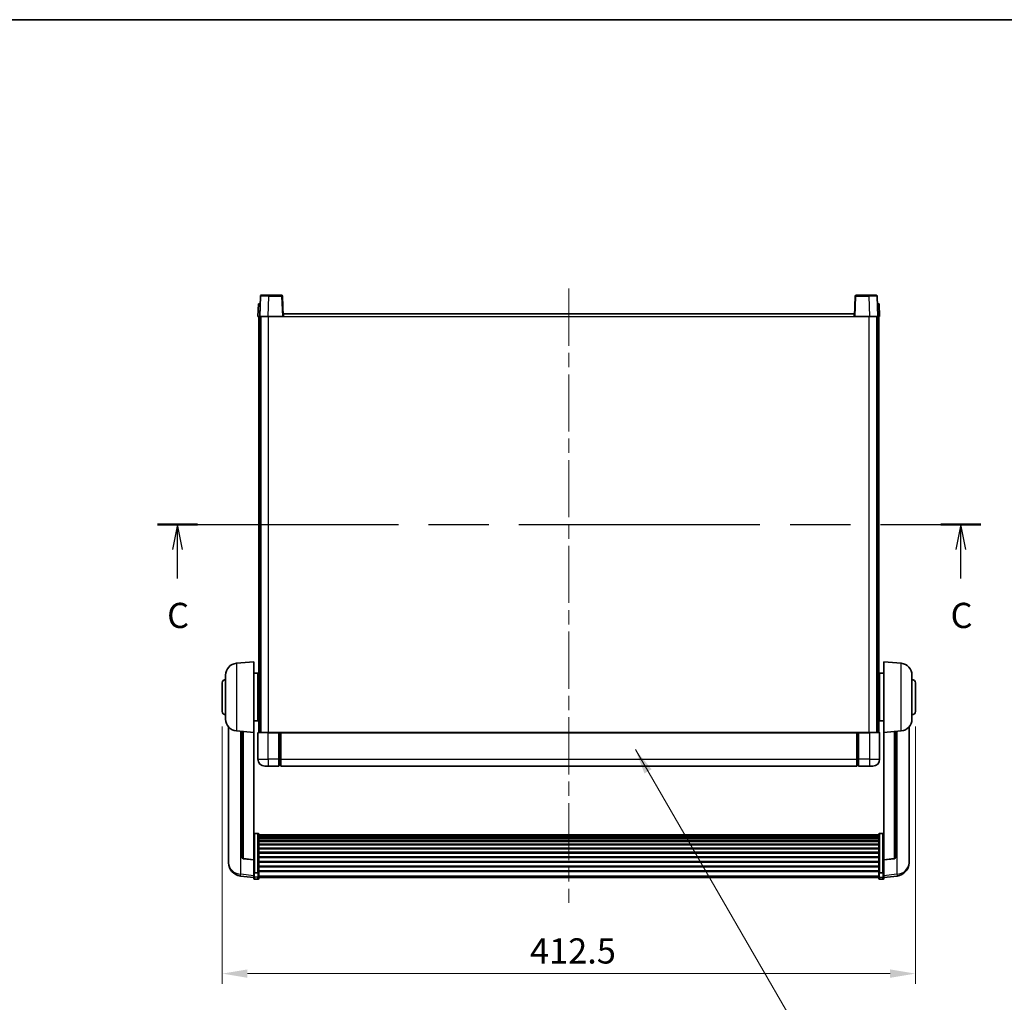
# Model space of a CAD drawing. Units: millimetres. Extents: x 0 to 12387, y 0 to 1686.
# Drawn here: x 2955 to 3541, y 1101 to 1686 of the extents above; entities that cross this region are included whole.
import ezdxf

# ---------------------------------------------------------------- set-up
doc = ezdxf.new("R2010")
doc.units = ezdxf.units.MM
doc.header["$LTSCALE"] = 6
doc.linetypes.add('CHAIN', pattern=[0.3543, 0.2362, -0.0295, 0.0591, -0.0295])
doc.layers.get('Defpoints').update_dxf_attribs({"lineweight": 25})
for name, color, linetype, lineweight in [('Border (ISO)', 7, 'Continuous', 35), ('Centerline (ISO)', 131, 'Continuous', 18), ('Dimension (ISO)', 7, 'Continuous', 18), ('Section Line (ISO)', 7, 'CHAIN', 25), ('Symbol (ISO)', 7, 'Continuous', 18), ('Visible (ISO)', 7, 'Continuous', 35), ('Visible Narrow (ISO)', 7, 'Continuous', 25)]:
    doc.layers.add(name, color=color, linetype=linetype, lineweight=lineweight)
doc.styles.add('Note Text (TK)', font='txt')
doc.dimstyles.new('Default - Method 1b (TK)', dxfattribs={"dimscale": 6, "dimtxt": 2.5, "dimasz": 2.5, "dimexe": 1, "dimexo": 1.5, "dimgap": 1, "dimtad": 1, "dimtoh": 1, "dimrnd": 1e-08, "dimdsep": 46, "dimtxsty": 'Note Text (TK)', "dimcen": 0.09, "dimdle": 5, "dimclrd": 100, "dimclre": 100, "dimclrt": 7, "dimadec": 1, "dimazin": 1, "dimtfac": 1, "dimtmove": 0, "dimatfit": 3, "dimfxl": 1, "dimtolj": 1, "dimlwd": -1, "dimlwe": -1, "dimarcsym": 0})
doc.dimstyles.new('Default - Method 1b (TK)$7', dxfattribs={"dimscale": 6, "dimtxt": 2.5, "dimasz": 2.5, "dimexe": 1, "dimexo": 1.5, "dimgap": 1, "dimtad": 1, "dimtoh": 1, "dimrnd": 1e-08, "dimdsep": 46, "dimtxsty": 'Note Text (TK)', "dimcen": 0.09, "dimdle": 5, "dimclrd": 100, "dimclre": 100, "dimclrt": 7, "dimadec": 1, "dimazin": 1, "dimtfac": 1, "dimtmove": 0, "dimatfit": 3, "dimfxl": 1, "dimtolj": 1, "dimlwd": -1, "dimlwe": -1, "dimarcsym": 0})

# ---------------------------------------------------------------- blocks, each defined once
blk = doc.blocks.new('図面枠 tk図枠')
at = {"layer": 'Border (ISO)'}
blk.add_line((14.5, 289), (405.5, 289), dxfattribs=at)
blk = doc.blocks.new('2dTransSection2')
at = {"layer": 'Section Line (ISO)', "linetype": 'CHAIN', "ltscale": 16.873289}
blk.add_line((128.002, 238.964), (209.697, 238.964), dxfattribs=at)
at = {"layer": 'Section Line (ISO)', "linetype": 'Continuous', "lineweight": 50}
for p, q in [((128.002, 238.964), (131.98, 238.964)), ((205.719, 238.964), (209.697, 238.964))]:
    blk.add_line(p, q, dxfattribs=at)
at = {"layer": 'Section Line (ISO)', "linetype": 'Continuous'}
for p, q in [((129.991, 238.964), (129.491, 236.464)), ((129.991, 236.464), (129.991, 238.964)), ((130.491, 236.464), (129.991, 238.964)), ((207.708, 238.964), (207.208, 236.464)), ((207.708, 236.464), (207.708, 238.964)), ((208.208, 236.464), (207.708, 238.964)), ((129.991, 233.583), (129.991, 236.464)), ((207.708, 233.583), (207.708, 236.464))]:
    blk.add_line(p, q, dxfattribs=at)
at = {"layer": 'Section Line (ISO)', "char_height": 2.5, "attachment_point": 7, "style": 'Note Text (TK)'}
for insert in [(128.972, 227.906), (206.689, 227.906)]:
    blk.add_mtext('C', dxfattribs=dict(at, insert=insert))
blk = doc.blocks.new('*D67')
at = {"layer": 'Defpoints', "color": 0}
for p in [(3075.67, 1274.54), (3488.17, 1274.54), (3488.17, 1118.54)]:
    blk.add_point(p, dxfattribs=at)
at = {"layer": 'Dimension (ISO)', "color": 100}
for p, q in [((3075.67, 1265.54), (3075.67, 1112.54)), ((3488.17, 1265.54), (3488.17, 1112.54)), ((3090.67, 1118.54), (3473.17, 1118.54))]:
    blk.add_line(p, q, dxfattribs=at)
for points in [[(3090.67, 1121.04), (3090.67, 1116.04), (3075.67, 1118.54)], [(3473.17, 1121.04), (3473.17, 1116.04), (3488.17, 1118.54)]]:
    blk.add_solid(points, dxfattribs=at)
at = {"layer": 'Dimension (ISO)', "color": 7, "insert": (3258.82, 1132.04), "char_height": 15, "attachment_point": 4, "style": 'Note Text (TK)'}
blk.add_mtext('\\A1;412.5', dxfattribs=at)

msp = doc.modelspace()

# ---------------------------------------------------------------- linework, layer by layer
at = {"layer": 'Centerline (ISO)', "linetype": 'CHAIN', "ltscale": 23.990969}
msp.add_line((3281.9175, 1526.0361), (3281.9175, 1160.639), dxfattribs=at)
at = {"layer": 'Visible (ISO)'}
for p, q in [((3098.3372, 1521.5536), (3097.9175, 1509.5361)), ((3098.8369, 1522.0361), (3103.3342, 1522.0361)), ((3110.9982, 1522.0361), (3103.3342, 1522.0361)), ((3111.9175, 1509.5361), (3111.4979, 1521.5536)), ((3452.3372, 1521.5536), (3451.9175, 1509.5361)), ((3460.5009, 1522.0361), (3452.8369, 1522.0361)), ((3460.5009, 1522.0361), (3464.9982, 1522.0361)), ((3465.9175, 1509.5361), (3465.4979, 1521.5536)), ((3097.1795, 1517.0361), (3096.9175, 1509.5361)), ((3097.1795, 1517.0361), (3098.1788, 1517.0361)), ((3098.1795, 1517.0361), (3098.1788, 1517.0361)), ((3465.6562, 1517.0361), (3465.6556, 1517.0361)), ((3465.6562, 1517.0361), (3466.6556, 1517.0361)), ((3466.9175, 1509.5361), (3466.6556, 1517.0361)), ((3097.9169, 1509.5361), (3096.9175, 1509.5361)), ((3097.4175, 1262.0361), (3097.4175, 1509.5361)), ((3097.9175, 1509.5361), (3097.9169, 1509.5361)), ((3102.9145, 1509.5361), (3097.9175, 1509.5361)), ((3098.4175, 1262.0361), (3098.4175, 1509.5361)), ((3098.6675, 1262.0361), (3098.6675, 1509.5361)), ((3111.4178, 1509.5361), (3102.9145, 1509.5361)), ((3111.9175, 1509.5361), (3111.4178, 1509.5361)), ((3111.9175, 1509.5361), (3112.1675, 1509.5361)), ((3112.1675, 1509.5361), (3112.1675, 1511.0361)), ((3112.1675, 1511.0361), (3451.6675, 1511.0361)), ((3451.6675, 1511.0361), (3451.6675, 1509.5361)), ((3451.6675, 1509.5361), (3451.9175, 1509.5361)), ((3452.4172, 1509.5361), (3451.9175, 1509.5361)), ((3460.9206, 1509.5361), (3452.4172, 1509.5361)), ((3465.9175, 1509.5361), (3460.9206, 1509.5361)), ((3465.1675, 1262.0361), (3465.1675, 1509.5361)), ((3465.4175, 1262.0361), (3465.4175, 1509.5361)), ((3465.9182, 1509.5361), (3465.9175, 1509.5361)), ((3466.9175, 1509.5361), (3465.9182, 1509.5361)), ((3466.4175, 1262.0361), (3466.4175, 1509.5361)), ((3084.0575, 1303.1297), (3094.4175, 1304.0361)), ((3094.4175, 1304.0361), (3094.4175, 1262.0361)), ((3469.4175, 1262.0361), (3469.4175, 1304.0361)), ((3479.7776, 1303.1297), (3469.4175, 1304.0361)), ((3077.6675, 1269.9159), (3077.6675, 1296.1564)), ((3094.4175, 1297.1861), (3096.9175, 1297.1861)), ((3096.9175, 1268.8861), (3096.9175, 1297.1861)), ((3096.9175, 1295.5361), (3097.4175, 1295.5361)), ((3466.9175, 1295.5361), (3466.4175, 1295.5361)), ((3466.9175, 1297.1861), (3466.9175, 1268.8861)), ((3469.4175, 1297.1861), (3466.9175, 1297.1861)), ((3486.1675, 1296.1564), (3486.1675, 1269.9159)), ((3075.6675, 1274.5361), (3075.6675, 1291.5361)), ((3096.9175, 1290.5361), (3097.4175, 1290.5361)), ((3466.9175, 1290.5361), (3466.4175, 1290.5361)), ((3488.1675, 1291.5361), (3488.1675, 1274.5361)), ((3096.9175, 1275.5361), (3097.4175, 1275.5361)), ((3466.9175, 1275.5361), (3466.4175, 1275.5361)), ((3094.4175, 1268.8861), (3096.9175, 1268.8861)), ((3096.9175, 1270.5361), (3097.4175, 1270.5361)), ((3466.9175, 1270.5361), (3466.4175, 1270.5361)), ((3469.4175, 1268.8861), (3466.9175, 1268.8861)), ((3079.4175, 1265.2858), (3079.4175, 1187.3383)), ((3084.0575, 1262.9425), (3094.4175, 1262.0361)), ((3087.4175, 1262.6485), (3087.4175, 1187.912)), ((3094.4175, 1186.3212), (3094.4175, 1262.0361)), ((3096.9175, 1261.7861), (3096.9175, 1246.0361)), ((3097.1675, 1262.0361), (3102.9175, 1262.0361)), ((3109.4175, 1262.0361), (3102.9175, 1262.0361)), ((3109.4175, 1262.0361), (3109.4175, 1261.7861)), ((3109.4175, 1262.0361), (3110.1675, 1262.0361)), ((3109.4175, 1246.0361), (3109.4175, 1261.7861)), ((3110.1675, 1262.0361), (3110.4175, 1262.0361)), ((3110.4175, 1262.0361), (3453.4175, 1262.0361)), ((3110.4175, 1261.7361), (3110.4175, 1262.0361)), ((3110.4175, 1261.7361), (3110.4175, 1246.0361)), ((3453.4175, 1262.0361), (3453.4175, 1261.7361)), ((3453.4175, 1262.0361), (3453.6675, 1262.0361)), ((3453.4175, 1246.0361), (3453.4175, 1261.7361)), ((3453.6675, 1262.0361), (3454.4175, 1262.0361)), ((3460.9175, 1262.0361), (3454.4175, 1262.0361)), ((3454.4175, 1261.7861), (3454.4175, 1262.0361)), ((3454.4175, 1261.7861), (3454.4175, 1246.0361)), ((3460.9175, 1262.0361), (3466.6675, 1262.0361)), ((3466.9175, 1246.0361), (3466.9175, 1261.7861)), ((3479.7776, 1262.9425), (3469.4175, 1262.0361)), ((3469.4175, 1262.0361), (3469.4175, 1186.3212)), ((3476.4175, 1187.912), (3476.4175, 1262.6485)), ((3484.4175, 1187.3383), (3484.4175, 1265.2858)), ((3109.4175, 1246.0361), (3109.4175, 1242.0361)), ((3110.4175, 1242.0361), (3110.4175, 1246.0361)), ((3453.4175, 1246.0361), (3453.4175, 1242.0361)), ((3454.4175, 1242.0361), (3454.4175, 1246.0361)), ((3102.9175, 1242.0361), (3100.9175, 1242.0361)), ((3102.9175, 1242.0361), (3109.4175, 1242.0361)), ((3110.1675, 1242.3361), (3109.4175, 1242.3361)), ((3110.4175, 1242.0361), (3453.4175, 1242.0361)), ((3453.6675, 1242.3361), (3454.4175, 1242.3361)), ((3454.4175, 1242.0361), (3460.9175, 1242.0361)), ((3462.9175, 1242.0361), (3460.9175, 1242.0361)), ((3096.9175, 1201.8999), (3094.9175, 1201.8999)), ((3097.4175, 1201.3813), (3097.4175, 1178.8646)), ((3466.4175, 1178.8646), (3466.4175, 1201.3813)), ((3466.9175, 1201.8999), (3468.9175, 1201.8999)), ((3097.4175, 1201.0327), (3466.4175, 1201.0327)), ((3097.4175, 1200.7612), (3466.4175, 1200.7612)), ((3097.4175, 1200.31), (3466.4175, 1200.31)), ((3097.4175, 1199.9998), (3466.4175, 1199.9998)), ((3097.4175, 1199.1298), (3466.4175, 1199.1298)), ((3097.4175, 1198.7834), (3466.4175, 1198.7834)), ((3097.4175, 1197.5281), (3466.4175, 1197.5281)), ((3097.4175, 1197.149), (3466.4175, 1197.149)), ((3097.4175, 1195.5536), (3466.4175, 1195.5536)), ((3097.4175, 1195.1463), (3466.4175, 1195.1463)), ((3097.4175, 1193.2661), (3466.4175, 1193.2661)), ((3097.4175, 1192.8361), (3466.4175, 1192.8361)), ((3097.4175, 1190.7353), (3466.4175, 1190.7353)), ((3097.4175, 1190.2886), (3466.4175, 1190.2886)), ((3079.4175, 1185.5534), (3079.4175, 1186.3118)), ((3079.4175, 1185.5534), (3079.4175, 1184.5173)), ((3094.4175, 1186.1952), (3088.3001, 1186.9189)), ((3094.4175, 1186.3212), (3094.4175, 1186.1952)), ((3094.4175, 1186.1952), (3094.4175, 1179.6013)), ((3097.4175, 1188.038), (3466.4175, 1188.038)), ((3097.4175, 1187.5812), (3466.4175, 1187.5812)), ((3097.4175, 1185.2561), (3466.4175, 1185.2561)), ((3097.4175, 1184.7961), (3466.4175, 1184.7961)), ((3469.4175, 1186.1952), (3475.535, 1186.9189)), ((3469.4175, 1186.1952), (3469.4175, 1186.3212)), ((3469.4175, 1179.6013), (3469.4175, 1186.1952)), ((3484.4175, 1186.3118), (3484.4175, 1185.5534)), ((3484.4175, 1184.5173), (3484.4175, 1185.5534)), ((3094.4175, 1178.8646), (3094.4175, 1179.6013)), ((3094.4175, 1178.8646), (3094.4175, 1176.2778)), ((3096.9175, 1178.5172), (3094.9175, 1178.5172)), ((3097.4175, 1182.4711), (3466.4175, 1182.4711)), ((3097.4175, 1182.0143), (3466.4175, 1182.0143)), ((3097.4175, 1179.7636), (3466.4175, 1179.7636)), ((3097.4175, 1179.3343), (3466.4175, 1179.3343)), ((3097.4175, 1176.2778), (3097.4175, 1178.8646)), ((3466.4175, 1178.8646), (3466.4175, 1176.2778)), ((3466.9175, 1178.5172), (3468.9175, 1178.5172)), ((3469.4175, 1179.6013), (3469.4175, 1178.8646)), ((3469.4175, 1176.2778), (3469.4175, 1178.8646)), ((3094.4175, 1175.6238), (3086.4682, 1176.5739)), ((3094.4175, 1175.139), (3094.4175, 1176.2778)), ((3096.9175, 1174.639), (3094.9175, 1174.639)), ((3097.4175, 1176.2778), (3097.4175, 1175.139)), ((3097.4175, 1175.639), (3466.4175, 1175.639)), ((3466.4175, 1175.139), (3466.4175, 1176.2778)), ((3466.9175, 1174.639), (3468.9175, 1174.639)), ((3469.4175, 1175.6238), (3477.3669, 1176.5739)), ((3469.4175, 1176.2778), (3469.4175, 1175.139))]:
    msp.add_line(p, q, dxfattribs=at)
for centre, radius, start, end in [((3098.8369, 1521.5361), 0.5, 90, 178), ((3110.9982, 1521.5361), 0.5, 2, 90), ((3452.8369, 1521.5361), 0.5, 90, 178), ((3464.9982, 1521.5361), 0.5, 2, 90), ((3084.6675, 1296.1564), 7, 95, 180), ((3479.1675, 1296.1564), 7, 0, 85), ((3077.6675, 1291.5361), 2, 90, 180), ((3486.1675, 1291.5361), 2, 0, 90), ((3077.6675, 1274.5361), 2, 180, 270), ((3486.1675, 1274.5361), 2, 270, 0), ((3084.6675, 1269.9159), 7, 180, 265), ((3479.1675, 1269.9159), 7, 275, 0), ((3097.1675, 1261.7861), 0.25, 90, 180), ((3466.6675, 1261.7861), 0.25, 0, 90), ((3100.9175, 1246.0361), 4, 180, 270), ((3110.1675, 1242.5861), 0.25, 270, 0), ((3453.6675, 1242.5861), 0.25, 180, 270), ((3462.9175, 1246.0361), 4, 270, 0), ((3087.4175, 1184.5173), 8, 180, 263.1848065), ((3088.4175, 1187.912), 1, 180, 263.2530935), ((3475.4175, 1187.912), 1, 276.7469065, 0), ((3476.4175, 1184.5173), 8, 276.8151935, 0), ((3094.9175, 1175.139), 0.5, 180, 270), ((3096.9175, 1175.139), 0.5, 270, 0), ((3466.9175, 1175.139), 0.5, 180, 270), ((3468.9175, 1175.139), 0.5, 270, 0)]:
    msp.add_arc(centre, radius, start, end, dxfattribs=at)
for points, knots in [([(3094.4175, 1201.3813), (3094.4175, 1201.3824), (3094.4175, 1201.3835), (3094.4178, 1201.4221), (3094.4219, 1201.4595), (3094.4379, 1201.5326), (3094.4497, 1201.5682), (3094.4925, 1201.6626), (3094.5311, 1201.7175), (3094.625, 1201.8068), (3094.6785, 1201.8415), (3094.7946, 1201.888), (3094.8557, 1201.8999), (3094.9175, 1201.8999)], [-0.0809227639, -0.0809227639, -0.0809227639, -0.0809227639, -0.0805886357, -0.0805886357, -0.0691479127, -0.0691479127, -0.0577655589, -0.0577655589, -0.0376220805, -0.0376220805, -0.0185556094, -0.0185556094, 0, 0, 0, 0]), ([(3096.9175, 1201.8999), (3096.9794, 1201.8999), (3097.0405, 1201.888), (3097.1566, 1201.8415), (3097.2101, 1201.8068), (3097.304, 1201.7175), (3097.3426, 1201.6626), (3097.3854, 1201.5682), (3097.3972, 1201.5326), (3097.4132, 1201.4595), (3097.4173, 1201.4221), (3097.4175, 1201.3835), (3097.4175, 1201.3824), (3097.4175, 1201.3813)], [-0.0807455701, -0.0807455701, -0.0807455701, -0.0807455701, -0.0621538264, -0.0621538264, -0.0430502261, -0.0430502261, -0.0228675214, -0.0228675214, -0.011463002, -0.011463002, 0, 0, 0.0003347789, 0.0003347789, 0.0003347789, 0.0003347789]), ([(3466.4175, 1201.3813), (3466.4175, 1201.3824), (3466.4175, 1201.3835), (3466.4178, 1201.4221), (3466.4219, 1201.4595), (3466.4379, 1201.5326), (3466.4497, 1201.5682), (3466.4925, 1201.6626), (3466.5311, 1201.7175), (3466.625, 1201.8068), (3466.6785, 1201.8415), (3466.7946, 1201.888), (3466.8557, 1201.8999), (3466.9175, 1201.8999)], [-0.0809227639, -0.0809227639, -0.0809227639, -0.0809227639, -0.0805886357, -0.0805886357, -0.0691479127, -0.0691479127, -0.0577655589, -0.0577655589, -0.0376220805, -0.0376220805, -0.0185556094, -0.0185556094, 0, 0, 0, 0]), ([(3469.4175, 1201.3813), (3469.4175, 1201.3824), (3469.4175, 1201.3835), (3469.4173, 1201.4221), (3469.4132, 1201.4595), (3469.3972, 1201.5326), (3469.3854, 1201.5682), (3469.3426, 1201.6626), (3469.304, 1201.7175), (3469.2101, 1201.8068), (3469.1566, 1201.8415), (3469.0405, 1201.888), (3468.9794, 1201.8999), (3468.9175, 1201.8999)], [-0.0003347789, -0.0003347789, -0.0003347789, -0.0003347789, 0, 0, 0.011463002, 0.011463002, 0.0228675214, 0.0228675214, 0.0430502261, 0.0430502261, 0.0621538264, 0.0621538264, 0.0807455701, 0.0807455701, 0.0807455701, 0.0807455701]), ([(3079.4175, 1187.3383), (3079.4175, 1187.2613), (3079.4178, 1187.1859), (3079.4209, 1186.7006), (3079.4272, 1186.3541), (3079.4272, 1185.8569), (3079.4209, 1185.671), (3079.4178, 1185.5735), (3079.4175, 1185.5619), (3079.4175, 1185.5534)], [4.535339596, 4.535339596, 4.535339596, 4.535339596, 4.561894963, 4.561894963, 4.711051305, 4.711051305, 4.860207647, 4.860207647, 4.886763014, 4.886763014, 4.886763014, 4.886763014]), ([(3079.4175, 1186.3118), (3079.4175, 1186.3661), (3079.4178, 1186.423), (3079.419, 1186.5761), (3079.4201, 1186.6763), (3079.4212, 1186.7814)], [4.5353395957, 4.5353395957, 4.5353395957, 4.5353395957, 4.5618949629, 4.5618949629, 4.6038245845, 4.6038245845, 4.6038245845, 4.6038245845]), ([(3484.4175, 1185.5534), (3484.4175, 1185.5619), (3484.4173, 1185.5735), (3484.4142, 1185.671), (3484.4079, 1185.8569), (3484.4079, 1186.3541), (3484.4142, 1186.7006), (3484.4173, 1187.1859), (3484.4175, 1187.2613), (3484.4175, 1187.3383)], [4.535339596, 4.535339596, 4.535339596, 4.535339596, 4.561894963, 4.561894963, 4.711051305, 4.711051305, 4.860207647, 4.860207647, 4.886763014, 4.886763014, 4.886763014, 4.886763014]), ([(3484.4139, 1186.7814), (3484.415, 1186.6763), (3484.416, 1186.5761), (3484.4173, 1186.423), (3484.4175, 1186.3661), (3484.4175, 1186.3118)], [4.818278025, 4.818278025, 4.818278025, 4.818278025, 4.8602076466, 4.8602076466, 4.8867630138, 4.8867630138, 4.8867630138, 4.8867630138]), ([(3094.4175, 1178.8646), (3094.4175, 1178.8639), (3094.4175, 1178.8631), (3094.4178, 1178.8374), (3094.4219, 1178.8124), (3094.4379, 1178.7635), (3094.4497, 1178.7396), (3094.4925, 1178.6764), (3094.5311, 1178.6397), (3094.625, 1178.5797), (3094.6785, 1178.5564), (3094.7946, 1178.5252), (3094.8557, 1178.5172), (3094.9175, 1178.5172)], [-0.0003347789, -0.0003347789, -0.0003347789, -0.0003347789, 0, 0, 0.011463002, 0.011463002, 0.0228675214, 0.0228675214, 0.0430502261, 0.0430502261, 0.0621538264, 0.0621538264, 0.0807455701, 0.0807455701, 0.0807455701, 0.0807455701]), ([(3097.4175, 1178.8646), (3097.4175, 1178.8639), (3097.4175, 1178.8631), (3097.4173, 1178.8374), (3097.4132, 1178.8124), (3097.3972, 1178.7635), (3097.3854, 1178.7396), (3097.3426, 1178.6764), (3097.304, 1178.6397), (3097.2101, 1178.5797), (3097.1566, 1178.5564), (3097.0405, 1178.5252), (3096.9794, 1178.5172), (3096.9175, 1178.5172)], [-0.0809227639, -0.0809227639, -0.0809227639, -0.0809227639, -0.0805886357, -0.0805886357, -0.0691479127, -0.0691479127, -0.0577655589, -0.0577655589, -0.0376220805, -0.0376220805, -0.0185556094, -0.0185556094, 0, 0, 0, 0]), ([(3466.9175, 1178.5172), (3466.8557, 1178.5172), (3466.7946, 1178.5252), (3466.6785, 1178.5564), (3466.625, 1178.5797), (3466.5311, 1178.6397), (3466.4925, 1178.6764), (3466.4497, 1178.7396), (3466.4379, 1178.7635), (3466.4219, 1178.8124), (3466.4178, 1178.8374), (3466.4175, 1178.8631), (3466.4175, 1178.8639), (3466.4175, 1178.8646)], [-0.0807455701, -0.0807455701, -0.0807455701, -0.0807455701, -0.0621538264, -0.0621538264, -0.0430502261, -0.0430502261, -0.0228675214, -0.0228675214, -0.011463002, -0.011463002, 0, 0, 0.0003347789, 0.0003347789, 0.0003347789, 0.0003347789]), ([(3469.4175, 1178.8646), (3469.4175, 1178.8639), (3469.4175, 1178.8631), (3469.4173, 1178.8374), (3469.4132, 1178.8124), (3469.3972, 1178.7635), (3469.3854, 1178.7396), (3469.3426, 1178.6764), (3469.304, 1178.6397), (3469.2101, 1178.5797), (3469.1566, 1178.5564), (3469.0405, 1178.5252), (3468.9794, 1178.5172), (3468.9175, 1178.5172)], [-0.0809227639, -0.0809227639, -0.0809227639, -0.0809227639, -0.0805886357, -0.0805886357, -0.0691479127, -0.0691479127, -0.0577655589, -0.0577655589, -0.0376220805, -0.0376220805, -0.0185556094, -0.0185556094, 0, 0, 0, 0])]:
    msp.add_open_spline(points, degree=3, knots=knots, dxfattribs=at)
at = {"layer": 'Visible Narrow (ISO)'}
for p, q in [((3102.9145, 1509.5361), (3103.3342, 1521.5536)), ((3103.3342, 1521.5536), (3103.3342, 1522.0361)), ((3103.3342, 1521.5536), (3110.9982, 1521.5536)), ((3110.9982, 1522.0361), (3110.9982, 1521.5536)), ((3110.9982, 1521.5536), (3111.4178, 1509.5361)), ((3452.4172, 1509.5361), (3452.8369, 1521.5536)), ((3452.8369, 1521.5536), (3452.8369, 1522.0361)), ((3452.8369, 1521.5536), (3460.5009, 1521.5536)), ((3460.5009, 1521.5536), (3460.5009, 1522.0361)), ((3460.5009, 1521.5536), (3460.9206, 1509.5361)), ((3097.9169, 1509.5361), (3098.1788, 1517.0361)), ((3465.6562, 1517.0361), (3465.9182, 1509.5361)), ((3103.1675, 1262.0361), (3103.1675, 1509.5361)), ((3112.1675, 1509.5361), (3451.6675, 1509.5361)), ((3460.6675, 1262.0361), (3460.6675, 1509.5361)), ((3084.0575, 1303.1297), (3084.0575, 1262.9425)), ((3479.7776, 1262.9425), (3479.7776, 1303.1297)), ((3086.7203, 1177.6155), (3086.7203, 1262.7095)), ((3088.3304, 1187.0413), (3088.3304, 1262.5687)), ((3102.9175, 1261.7861), (3096.9175, 1261.7861)), ((3102.9175, 1261.7861), (3102.9175, 1262.0361)), ((3102.9175, 1261.7861), (3109.4175, 1261.7861)), ((3102.9175, 1246.0361), (3102.9175, 1261.7861)), ((3110.1675, 1262.0361), (3110.1675, 1246.0361)), ((3110.4175, 1261.7361), (3453.4175, 1261.7361)), ((3453.6675, 1246.0361), (3453.6675, 1262.0361)), ((3454.4175, 1261.7861), (3460.9175, 1261.7861)), ((3460.9175, 1261.7861), (3460.9175, 1262.0361)), ((3466.9175, 1261.7861), (3460.9175, 1261.7861)), ((3460.9175, 1261.7861), (3460.9175, 1246.0361)), ((3475.5047, 1262.5687), (3475.5047, 1187.0413)), ((3477.1148, 1262.7095), (3477.1148, 1177.6155)), ((3096.9175, 1246.0361), (3102.9175, 1246.0361)), ((3102.9175, 1246.0361), (3102.9175, 1242.0361)), ((3109.4175, 1246.0361), (3102.9175, 1246.0361)), ((3110.1675, 1246.0361), (3109.4175, 1246.0361)), ((3110.4175, 1246.0361), (3110.1675, 1246.0361)), ((3110.1675, 1242.3361), (3110.1675, 1246.0361)), ((3110.4175, 1246.0361), (3453.4175, 1246.0361)), ((3453.4175, 1246.0361), (3453.6675, 1246.0361)), ((3453.6675, 1246.0361), (3453.6675, 1242.3361)), ((3453.6675, 1246.0361), (3454.4175, 1246.0361)), ((3460.9175, 1246.0361), (3454.4175, 1246.0361)), ((3460.9175, 1246.0361), (3466.9175, 1246.0361)), ((3460.9175, 1246.0361), (3460.9175, 1242.0361)), ((3094.9175, 1201.8999), (3094.9175, 1178.5172)), ((3096.9175, 1178.5172), (3096.9175, 1201.8999)), ((3466.9175, 1201.8999), (3466.9175, 1178.5172)), ((3468.9175, 1178.5172), (3468.9175, 1201.8999)), ((3094.4175, 1186.3212), (3088.3304, 1187.0413)), ((3475.5047, 1187.0413), (3469.4175, 1186.3212)), ((3094.9175, 1175.8448), (3094.9175, 1178.5172)), ((3096.9175, 1178.5172), (3096.9175, 1175.8448)), ((3466.9175, 1175.8448), (3466.9175, 1178.5172)), ((3468.9175, 1178.5172), (3468.9175, 1175.8448)), ((3094.4175, 1176.6956), (3086.7203, 1177.6155)), ((3094.9175, 1175.8448), (3094.9175, 1174.639)), ((3096.9175, 1175.8448), (3094.9175, 1175.8448)), ((3096.9175, 1174.639), (3096.9175, 1175.8448)), ((3097.4175, 1176.7108), (3466.4175, 1176.7108)), ((3466.9175, 1175.8448), (3466.9175, 1174.639)), ((3466.9175, 1175.8448), (3468.9175, 1175.8448)), ((3468.9175, 1174.639), (3468.9175, 1175.8448)), ((3477.1148, 1177.6155), (3469.4175, 1176.6956))]:
    msp.add_line(p, q, dxfattribs=at)
for centre, major_axis, ratio, start_param, end_param in [((3103.3396, 1521.5361), (5.0024, -0.0174), 0.00348438, 1.5719048, 3.14148316), ((3110.9982, 1521.5361), (0.4997, 0.0174), 0.03487826, 0, 1.56957835), ((3452.8369, 1521.5361), (-0.4997, 0.0174), 0.03487826, 4.71360696, 6.28318531), ((3460.4954, 1521.5361), (5.0024, 0.0174), 0.00348438, 0.00010951, 1.56968786), ((3087.4175, 1184.5173), (-8, 0), 0.8660254, 0, 1.48352986), ((3088.4175, 1187.912), (-1, 0), 0.87395333, 0, 1.48352986), ((3088.4175, 1187.912), (-0.1175, -0.9931), 0.03247717, 0, 0.50569546), ((3475.4175, 1187.912), (1, 0), 0.87395333, 4.79965544, 6.28318531), ((3475.4175, 1187.912), (0.1175, -0.9931), 0.03247717, 5.77748985, 6.28318531), ((3476.4175, 1184.5173), (8, 0), 0.8660254, 4.79965544, 6.28318531), ((3087.4175, 1184.5173), (-0.9493, -7.9435), 0.03178074, 0, 0.52169351), ((3094.9175, 1176.2778), (-0.5, 0), 0.8660254, 0, 1.57079633), ((3096.9175, 1176.2778), (0.5, 0), 0.8660254, 4.71238898, 6.28318531), ((3466.9175, 1176.2778), (-0.5, 0), 0.8660254, 0, 1.57079633), ((3468.9175, 1176.2778), (0.5, 0), 0.8660254, 4.71238898, 6.28318531), ((3476.4175, 1184.5173), (0.9493, -7.9435), 0.03178074, 5.7614918, 6.28318531)]:
    msp.add_ellipse(centre, major_axis=major_axis, ratio=ratio, start_param=start_param, end_param=end_param, dxfattribs=at)

# ---------------------------------------------------------------- block references
at = {"xscale": 6, "yscale": 6, "zscale": 6}
msp.add_blockref('図面枠 tk図枠', (2269, -48), dxfattribs=at)
at = {"layer": 'Section Line (ISO)', "xscale": 6, "yscale": 6, "zscale": 6}
msp.add_blockref('2dTransSection2', (2269, -48), dxfattribs=at)

# ---------------------------------------------------------------- dimensions: what is measured, and where the dimension line sits
at = {"layer": 'Dimension (ISO)', "color": 100}
dim = msp.add_linear_dim(base=(3488.1675, 1118.5361), p1=(3075.6675, 1274.5361), p2=(3488.1675, 1274.5361), angle=180, dimstyle='Default - Method 1b (TK)', override={"dimscale": 0, "dimtxt": 15, "dimasz": 15, "dimexe": 6, "dimexo": 9, "dimgap": 6, "dimtoh": 0, "dimdec": 2, "dimcen": 0.54, "dimtol": 0, "dimlim": 0, "dimtp": 0, "dimtm": 0, "dimtdec": 2, "dimtofl": 0, "dimatfit": 1}, dxfattribs=at)
dim.commit()
dim.dimension.update_dxf_attribs({"geometry": '*D67', "text_midpoint": (3281.9175, 1118.5361), "dimtype": 160})

# ---------------------------------------------------------------- leaders
at = {"layer": 'Symbol (ISO)', "color": 100, "annotation_type": 0, "has_hookline": 1, "hookline_direction": 0, "text_width": 296.0795}
msp.add_leader([(3321.5329, 1251.8367), (3432.6657, 1059.8698), (3447.6657, 1059.8698)], dimstyle='Default - Method 1b (TK)$7', override={"dimscale": 0, "dimtxt": 15, "dimasz": 15, "dimgap": 0, "dimtad": 1}, dxfattribs=at)

doc.saveas('drawing.dxf')
